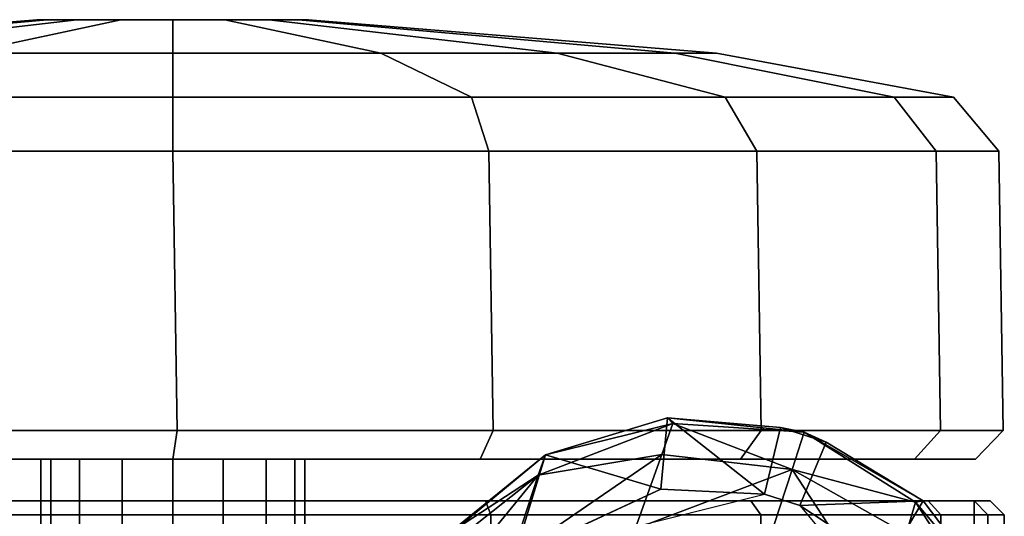
# Model space of a CAD drawing. Units: inches. Extents: x -12 to 13, y -12.9 to 12.9.
# Drawn here: x 2.9 to 4.3, y 12.2 to 12.9 of the extents above; entities that cross this region are included whole.
import ezdxf

# ---------------------------------------------------------------- set-up
doc = ezdxf.new("R2010")
doc.units = ezdxf.units.IN
doc.header["$MEASUREMENT"] = 0
doc.layers.add('SEAT-BASE', color=5, linetype='Continuous')
doc.layers.add('SEAT-CASTER', color=5, linetype='Continuous')

msp = doc.modelspace()

# ---------------------------------------------------------------- linework, layer by layer
at = {"layer": 'SEAT-BASE'}
for points in [[(3.6315, 12.2791, 3.1822), (3.8231, 12.3523, 3.0173), (3.6419, 12.3077, 2.5605)], [(3.6315, 12.2791, 3.1822), (3.8072, 12.3083, 3.294), (3.8231, 12.3523, 3.0173)], [(3.806, 12.2591, 2.4607), (3.6419, 12.3077, 2.5605), (3.8154, 12.3605, 2.5614)], [(3.8154, 12.3605, 2.5614), (3.6419, 12.3077, 2.5605), (3.8231, 12.3523, 3.0173)], [(3.806, 12.2591, 2.4607), (3.8154, 12.3605, 2.5614), (3.9531, 12.2521, 2.4607)], [(3.8231, 12.3523, 3.0173), (3.8072, 12.3083, 3.294), (3.9923, 12.2869, 3.3066)], [(4.0096, 12.3399, 3.0016), (3.8154, 12.3605, 2.5614), (3.8231, 12.3523, 3.0173)], [(3.9761, 12.3469, 2.5581), (3.8154, 12.3605, 2.5614), (4.0096, 12.3399, 3.0016)], [(3.8154, 12.3605, 2.5614), (3.9761, 12.3469, 2.5581), (3.9531, 12.2521, 2.4607)], [(3.8231, 12.3523, 3.0173), (3.9923, 12.2869, 3.3066), (4.0096, 12.3399, 3.0016)], [(4.0406, 12.326, 2.5581), (4.0035, 12.2358, 2.4607), (3.9531, 12.2521, 2.4607), (3.9761, 12.3469, 2.5581)], [(4.0406, 12.326, 2.5581), (3.9761, 12.3469, 2.5581), (4.0096, 12.3399, 3.0016), (4.0406, 12.326, 2.5581)], [(4.0096, 12.3399, 3.0016), (4.0096, 12.3399, 3.0016), (3.9923, 12.2869, 3.3066), (4.1676, 12.2404, 3.0173)], [(4.1676, 12.2404, 3.0173), (4.1676, 12.2404, 3.0173), (4.1786, 12.2425, 2.5614), (4.0096, 12.3399, 3.0016)], [(4.0096, 12.3399, 3.0016), (4.0096, 12.3399, 3.0016), (4.1786, 12.2425, 2.5614), (4.0406, 12.326, 2.5581)], [(4.0035, 12.2358, 2.4607), (4.0035, 12.2358, 2.4607), (4.0406, 12.326, 2.5581), (4.1786, 12.2425, 2.5614)], [(3.6419, 12.3077, 2.5605), (3.498, 12.1886, 2.5581), (3.5034, 12.1951, 2.67)], [(3.5978, 12.1624, 2.4605), (3.498, 12.1886, 2.5581), (3.6419, 12.3077, 2.5605)], [(3.6419, 12.3077, 2.5605), (3.5034, 12.1951, 2.67), (3.6315, 12.2791, 3.1822)], [(3.6315, 12.2791, 3.1822), (3.5935, 12.1612, 3.457), (3.8072, 12.3083, 3.294)], [(3.8072, 12.3083, 3.294), (3.5935, 12.1612, 3.457), (3.7697, 12.2027, 3.5166)], [(3.6419, 12.3077, 2.5605), (3.806, 12.2591, 2.4607), (3.5978, 12.1624, 2.4605)], [(3.7697, 12.2027, 3.5166), (3.9923, 12.2869, 3.3066), (3.8072, 12.3083, 3.294)], [(3.9923, 12.2869, 3.3066), (3.7697, 12.2027, 3.5166), (3.9579, 12.1811, 3.5344)], [(3.9579, 12.1811, 3.5344), (3.9579, 12.1811, 3.5344), (4.1229, 12.0879, 3.5166), (3.9923, 12.2869, 3.3066)], [(4.1546, 12.1954, 3.294), (4.1546, 12.1954, 3.294), (3.9923, 12.2869, 3.3066), (4.1229, 12.0879, 3.5166)], [(3.9923, 12.2869, 3.3066), (3.9923, 12.2869, 3.3066), (4.1546, 12.1954, 3.294), (4.1676, 12.2404, 3.0173)], [(3.6315, 12.2791, 3.1822), (3.455, 12.0622, 3.3666), (3.5935, 12.1612, 3.457)], [(3.6315, 12.2791, 3.1822), (3.4924, 12.1686, 3.1193), (3.455, 12.0622, 3.3666)], [(3.4924, 12.1686, 3.1193), (3.6315, 12.2791, 3.1822), (3.5034, 12.1951, 2.67)], [(3.9531, 12.2521, 2.4607), (4.0035, 12.2358, 2.4607), (4.2382, 11.9543, 2.4605), (3.5978, 12.1624, 2.4605)], [(4.0035, 12.2358, 2.4607), (4.0035, 12.2358, 2.4607), (4.1786, 12.2425, 2.5614), (4.1266, 12.1549, 2.4607)], [(4.1786, 12.2425, 2.5614), (4.1786, 12.2425, 2.5614), (4.288, 12.0978, 2.5605), (4.1266, 12.1549, 2.4607)], [(4.1676, 12.2404, 3.0173), (4.1676, 12.2404, 3.0173), (4.1546, 12.1954, 3.294), (4.2796, 12.0686, 3.1822)], [(4.1676, 12.2404, 3.0173), (4.1676, 12.2404, 3.0173), (4.288, 12.0978, 2.5605), (4.1786, 12.2425, 2.5614)], [(4.288, 12.0978, 2.5605), (4.288, 12.0978, 2.5605), (4.1676, 12.2404, 3.0173), (4.2796, 12.0686, 3.1822)]]:
    msp.add_3dface(points, dxfattribs=at)
for points, invisible_edges in [([(3.9531, 12.2521, 2.4607), (3.5978, 12.1624, 2.4605), (3.806, 12.2591, 2.4607)], 1), ([(4.1266, 12.1549, 2.4607), (4.1266, 12.1549, 2.4607), (4.2382, 11.9543, 2.4605), (4.0035, 12.2358, 2.4607)], 4)]:
    msp.add_3dface(points, dxfattribs=dict(at, invisible_edges=invisible_edges))
at = {"layer": 'SEAT-CASTER'}
for points in [[(2.9197, 12.9266, 1.1804), (2.3407, 12.879, 1.1804), (2.3995, 12.879, 1.4758), (2.9344, 12.9266, 1.2543)], [(2.9344, 12.9266, 1.1065), (2.3995, 12.879, 0.8849), (2.3407, 12.879, 1.1804), (2.9197, 12.9266, 1.1804)], [(2.9344, 12.9266, 1.2543), (2.3995, 12.879, 1.4758), (2.5668, 12.879, 1.7263), (2.9763, 12.9266, 1.3169)], [(2.9763, 12.9266, 1.0439), (2.5668, 12.879, 0.6345), (2.3995, 12.879, 0.8849), (2.9344, 12.9266, 1.1065)], [(2.9763, 12.9266, 1.3169), (2.5668, 12.879, 1.7263), (2.8173, 12.879, 1.8937), (3.0389, 12.9266, 1.3587)], [(3.0389, 12.9266, 1.0021), (2.8173, 12.879, 0.4671), (2.5668, 12.879, 0.6345), (2.9763, 12.9266, 1.0439)], [(3.0389, 12.9266, 1.3587), (2.8173, 12.879, 1.8937), (3.1127, 12.879, 1.9524), (3.1127, 12.9266, 1.3734)], [(3.1127, 12.9266, 0.9874), (3.1127, 12.879, 0.4084), (2.8173, 12.879, 0.4671), (3.0389, 12.9266, 1.0021)], [(2.9197, 12.9266, 1.1804), (3.2911, 12.9266, 1.1065), (3.2492, 12.9266, 1.0439), (2.9344, 12.9266, 1.1065)], [(3.3057, 12.9266, 1.1804), (3.2911, 12.9266, 1.1065), (2.9197, 12.9266, 1.1804), (2.9344, 12.9266, 1.2543)], [(3.2492, 12.9266, 1.0439), (3.1866, 12.9266, 1.0021), (2.9763, 12.9266, 1.0439), (2.9344, 12.9266, 1.1065)], [(2.9763, 12.9266, 1.3169), (3.2911, 12.9266, 1.2543), (3.3057, 12.9266, 1.1804), (2.9344, 12.9266, 1.2543)], [(2.9763, 12.9266, 1.0439), (3.1866, 12.9266, 1.0021), (3.1127, 12.9266, 0.9874), (3.0389, 12.9266, 1.0021)], [(3.2492, 12.9266, 1.3169), (3.2911, 12.9266, 1.2543), (2.9763, 12.9266, 1.3169), (3.0389, 12.9266, 1.3587)], [(3.1127, 12.9266, 1.3734), (3.1866, 12.9266, 1.3587), (3.2492, 12.9266, 1.3169), (3.0389, 12.9266, 1.3587)], [(3.1127, 12.9266, 1.3734), (3.1127, 12.879, 1.9524), (3.4082, 12.879, 1.8937), (3.1866, 12.9266, 1.3587)], [(3.1866, 12.9266, 1.0021), (3.4082, 12.879, 0.4671), (3.1127, 12.879, 0.4084), (3.1127, 12.9266, 0.9874)], [(3.1866, 12.9266, 1.3587), (3.4082, 12.879, 1.8937), (3.6586, 12.879, 1.7263), (3.2492, 12.9266, 1.3169)], [(3.2492, 12.9266, 1.0439), (3.6586, 12.879, 0.6345), (3.4082, 12.879, 0.4671), (3.1866, 12.9266, 1.0021)], [(3.2492, 12.9266, 1.3169), (3.6586, 12.879, 1.7263), (3.826, 12.879, 1.4758), (3.2911, 12.9266, 1.2543)], [(3.2911, 12.9266, 1.1065), (3.826, 12.879, 0.8849), (3.6586, 12.879, 0.6345), (3.2492, 12.9266, 1.0439)], [(3.2911, 12.9266, 1.2543), (3.826, 12.879, 1.4758), (3.8848, 12.879, 1.1804), (3.3057, 12.9266, 1.1804)], [(3.3057, 12.9266, 1.1804), (3.8848, 12.879, 1.1804), (3.826, 12.879, 0.8849), (3.2911, 12.9266, 1.1065)], [(2.8173, 12.879, 1.8937), (2.6883, 12.8165, 2.2052), (3.1127, 12.8165, 2.2896), (3.1127, 12.879, 1.9524)], [(3.1127, 12.879, 0.4084), (3.1127, 12.8165, 0.0712), (2.6883, 12.8165, 0.1556), (2.8173, 12.879, 0.4671)], [(3.1127, 12.879, 1.9524), (3.1127, 12.8165, 2.2896), (3.5372, 12.8165, 2.2052), (3.4082, 12.879, 1.8937)], [(3.4082, 12.879, 0.4671), (3.5372, 12.8165, 0.1556), (3.1127, 12.8165, 0.0712), (3.1127, 12.879, 0.4084)], [(3.4082, 12.879, 1.8937), (3.5372, 12.8165, 2.2052), (3.8971, 12.8165, 1.9647), (3.6586, 12.879, 1.7263)], [(3.6586, 12.879, 0.6345), (3.8971, 12.8165, 0.3961), (3.5372, 12.8165, 0.1556), (3.4082, 12.879, 0.4671)], [(3.6586, 12.879, 1.7263), (3.8971, 12.8165, 1.9647), (4.1375, 12.8165, 1.6049), (3.826, 12.879, 1.4758)], [(3.826, 12.879, 0.8849), (4.1375, 12.8165, 0.7559), (3.8971, 12.8165, 0.3961), (3.6586, 12.879, 0.6345)], [(3.826, 12.879, 1.4758), (4.1375, 12.8165, 1.6049), (4.2219, 12.8165, 1.1804), (3.8848, 12.879, 1.1804)], [(3.8848, 12.879, 1.1804), (4.2219, 12.8165, 1.1804), (4.1375, 12.8165, 0.7559), (3.826, 12.879, 0.8849)], [(2.6883, 12.8165, 2.2052), (2.6637, 12.7395, 2.2645), (3.1127, 12.7395, 2.3539), (3.1127, 12.8165, 2.2896)], [(3.1127, 12.8165, 0.0712), (3.1127, 12.7395, 0.0069), (2.6637, 12.7395, 0.0963), (2.6883, 12.8165, 0.1556)], [(3.1127, 12.8165, 2.2896), (3.1127, 12.7395, 2.3539), (3.5618, 12.7395, 2.2645), (3.5372, 12.8165, 2.2052)], [(3.5372, 12.8165, 0.1556), (3.5618, 12.7395, 0.0963), (3.1127, 12.7395, 0.0069), (3.1127, 12.8165, 0.0712)], [(3.5372, 12.8165, 2.2052), (3.5618, 12.7395, 2.2645), (3.9425, 12.7395, 2.0102), (3.8971, 12.8165, 1.9647)], [(3.8971, 12.8165, 0.3961), (3.9425, 12.7395, 0.3506), (3.5618, 12.7395, 0.0963), (3.5372, 12.8165, 0.1556)], [(3.8971, 12.8165, 1.9647), (3.9425, 12.7395, 2.0102), (4.1969, 12.7395, 1.6295), (4.1375, 12.8165, 1.6049)], [(4.1375, 12.8165, 0.7559), (4.1969, 12.7395, 0.7313), (3.9425, 12.7395, 0.3506), (3.8971, 12.8165, 0.3961)], [(4.1375, 12.8165, 1.6049), (4.1969, 12.7395, 1.6295), (4.2862, 12.7395, 1.1804), (4.2219, 12.8165, 1.1804)], [(4.2219, 12.8165, 1.1804), (4.2862, 12.7395, 1.1804), (4.1969, 12.7395, 0.7313), (4.1375, 12.8165, 0.7559)], [(2.6637, 12.7395, 2.2645), (2.6698, 12.3423, 2.2678), (3.1188, 12.3423, 2.3571), (3.1127, 12.7395, 2.3539)], [(3.1127, 12.7395, 0.0069), (3.1188, 12.3423, 0.0102), (2.6698, 12.3423, 0.0995), (2.6637, 12.7395, 0.0963)], [(3.1127, 12.7395, 2.3539), (3.1188, 12.3423, 2.3571), (3.5679, 12.3423, 2.2678), (3.5618, 12.7395, 2.2645)], [(3.5618, 12.7395, 0.0963), (3.5679, 12.3423, 0.0995), (3.1188, 12.3423, 0.0102), (3.1127, 12.7395, 0.0069)], [(3.5618, 12.7395, 2.2645), (3.5679, 12.3423, 2.2678), (3.9486, 12.3423, 2.0134), (3.9425, 12.7395, 2.0102)], [(3.9425, 12.7395, 0.3506), (3.9486, 12.3423, 0.3539), (3.5679, 12.3423, 0.0995), (3.5618, 12.7395, 0.0963)], [(3.9425, 12.7395, 2.0102), (3.9486, 12.3423, 2.0134), (4.203, 12.3423, 1.6327), (4.1969, 12.7395, 1.6295)], [(4.1969, 12.7395, 0.7313), (4.203, 12.3423, 0.7346), (3.9486, 12.3423, 0.3539), (3.9425, 12.7395, 0.3506)], [(4.1969, 12.7395, 1.6295), (4.203, 12.3423, 1.6327), (4.2923, 12.3423, 1.1837), (4.2862, 12.7395, 1.1804)], [(4.2862, 12.7395, 1.1804), (4.2923, 12.3423, 1.1837), (4.203, 12.3423, 0.7346), (4.1969, 12.7395, 0.7313)], [(2.6698, 12.3423, 2.2678), (2.6763, 12.3016, 2.234), (3.1127, 12.3016, 2.3208), (3.1188, 12.3423, 2.3571)], [(3.1188, 12.3423, 0.0102), (3.1127, 12.3016, 0.04), (2.6763, 12.3016, 0.1268), (2.6698, 12.3423, 0.0995)], [(3.1188, 12.3423, 2.3571), (3.1127, 12.3016, 2.3208), (3.5491, 12.3016, 2.234), (3.5679, 12.3423, 2.2678)], [(3.5679, 12.3423, 0.0995), (3.5491, 12.3016, 0.1268), (3.1127, 12.3016, 0.04), (3.1188, 12.3423, 0.0102)], [(3.5679, 12.3423, 2.2678), (3.5491, 12.3016, 2.234), (3.9191, 12.3016, 1.9868), (3.9486, 12.3423, 2.0134)], [(3.9486, 12.3423, 0.3539), (3.9191, 12.3016, 0.374), (3.5491, 12.3016, 0.1268), (3.5679, 12.3423, 0.0995)], [(3.9486, 12.3423, 2.0134), (3.9191, 12.3016, 1.9868), (4.1663, 12.3016, 1.6168), (4.203, 12.3423, 1.6327)], [(4.203, 12.3423, 0.7346), (4.1663, 12.3016, 0.744), (3.9191, 12.3016, 0.374), (3.9486, 12.3423, 0.3539)], [(4.203, 12.3423, 1.6327), (4.1663, 12.3016, 1.6168), (4.2531, 12.3016, 1.1804), (4.2923, 12.3423, 1.1837)], [(4.2923, 12.3423, 1.1837), (4.2531, 12.3016, 1.1804), (4.1663, 12.3016, 0.744), (4.203, 12.3423, 0.7346)], [(4.1663, 12.3016, 0.744), (4.2531, 12.3016, 1.1804), (1.9723, 12.3016, 1.1804), (2.0591, 12.3016, 0.744)], [(4.1663, 12.3016, 1.6168), (2.0591, 12.3016, 1.6168), (1.9723, 12.3016, 1.1804), (4.2531, 12.3016, 1.1804)], [(2.3064, 12.3016, 0.374), (3.9191, 12.3016, 0.374), (4.1663, 12.3016, 0.744), (2.0591, 12.3016, 0.744)], [(2.3064, 12.3016, 1.9868), (2.0591, 12.3016, 1.6168), (4.1663, 12.3016, 1.6168), (3.9191, 12.3016, 1.9868)], [(3.5491, 12.3016, 0.1268), (3.9191, 12.3016, 0.374), (2.3064, 12.3016, 0.374), (2.6763, 12.3016, 0.1268)], [(3.5491, 12.3016, 2.234), (2.6763, 12.3016, 2.234), (2.3064, 12.3016, 1.9868), (3.9191, 12.3016, 1.9868)], [(3.1127, 12.3016, 0.04), (3.1127, 12.3016, 0.04), (3.5491, 12.3016, 0.1268), (2.6763, 12.3016, 0.1268)], [(2.6763, 12.3016, 2.234), (2.6763, 12.3016, 2.234), (3.5491, 12.3016, 2.234), (3.1127, 12.3016, 2.3208)], [(2.9395, 11.4748, 1.2521), (2.9395, 12.3016, 1.2521), (2.9252, 12.3016, 1.1804), (2.9252, 11.4748, 1.1804)], [(2.9252, 11.4748, 1.1804), (2.9252, 12.3016, 1.1804), (2.9395, 12.3016, 1.1086), (2.9395, 11.4748, 1.1086)], [(2.9802, 11.4748, 1.313), (2.9802, 12.3016, 1.313), (2.9395, 12.3016, 1.2521), (2.9395, 11.4748, 1.2521)], [(2.9395, 11.4748, 1.1086), (2.9395, 12.3016, 1.1086), (2.9802, 12.3016, 1.0478), (2.9802, 11.4748, 1.0478)], [(3.041, 11.4748, 1.3536), (3.041, 12.3016, 1.3536), (2.9802, 12.3016, 1.313), (2.9802, 11.4748, 1.313)], [(2.9802, 11.4748, 1.0478), (2.9802, 12.3016, 1.0478), (3.041, 12.3016, 1.0072), (3.041, 11.4748, 1.0072)], [(3.1127, 11.4748, 1.3679), (3.1127, 12.3016, 1.3679), (3.041, 12.3016, 1.3536), (3.041, 11.4748, 1.3536)], [(3.041, 11.4748, 1.0072), (3.041, 12.3016, 1.0072), (3.1127, 12.3016, 0.9929), (3.1127, 11.4748, 0.9929)], [(3.1845, 11.4748, 1.3536), (3.1845, 12.3016, 1.3536), (3.1127, 12.3016, 1.3679), (3.1127, 11.4748, 1.3679)], [(3.1127, 11.4748, 0.9929), (3.1127, 12.3016, 0.9929), (3.1845, 12.3016, 1.0072), (3.1845, 11.4748, 1.0072)], [(3.2453, 11.4748, 1.313), (3.2453, 12.3016, 1.313), (3.1845, 12.3016, 1.3536), (3.1845, 11.4748, 1.3536)], [(3.1845, 11.4748, 1.0072), (3.1845, 12.3016, 1.0072), (3.2453, 12.3016, 1.0478), (3.2453, 11.4748, 1.0478)], [(3.286, 11.4748, 1.2521), (3.286, 12.3016, 1.2521), (3.2453, 12.3016, 1.313), (3.2453, 11.4748, 1.313)], [(3.2453, 11.4748, 1.0478), (3.2453, 12.3016, 1.0478), (3.286, 12.3016, 1.1086), (3.286, 11.4748, 1.1086)], [(3.3002, 11.4748, 1.1804), (3.3002, 12.3016, 1.1804), (3.286, 12.3016, 1.2521), (3.286, 11.4748, 1.2521)], [(3.286, 11.4748, 1.1086), (3.286, 12.3016, 1.1086), (3.3002, 12.3016, 1.1804), (3.3002, 11.4748, 1.1804)], [(4.2738, 12.2426, 1.1804), (4.2508, 12.2426, 0.9504), (1.9746, 12.2426, 0.9504), (1.9516, 12.2426, 1.1804)], [(4.2738, 12.2426, 1.1804), (1.9516, 12.2426, 1.1804), (2.04, 12.2426, 1.6247), (4.1855, 12.2426, 1.6247)], [(4.2508, 12.2226, 0.9304), (1.9746, 12.2226, 0.9304), (1.9746, 12.2426, 0.9504), (4.2508, 12.2426, 0.9504)], [(3.9338, 12.2426, 2.0014), (4.1855, 12.2426, 1.6247), (2.04, 12.2426, 1.6247), (2.2917, 12.2426, 2.0014)], [(3.9338, 12.2426, 2.0014), (2.2917, 12.2426, 2.0014), (2.6684, 12.2426, 2.2531), (3.5571, 12.2426, 2.2531)], [(3.1127, 12.2426, 2.3415), (3.1127, 12.2226, 2.3615), (2.6607, 12.2226, 2.2716), (2.6684, 12.2426, 2.2531)], [(3.1127, 12.2426, 2.3415), (3.5571, 12.2426, 2.2531), (2.6684, 12.2426, 2.2531)], [(3.5571, 12.2426, 2.2531), (3.5647, 12.2226, 2.2716), (3.1127, 12.2226, 2.3615), (3.1127, 12.2426, 2.3415)], [(3.9338, 12.2426, 2.0014), (3.9479, 12.2226, 2.0156), (3.5647, 12.2226, 2.2716), (3.5571, 12.2426, 2.2531)], [(4.1855, 12.2426, 1.6247), (4.2039, 12.2226, 1.6324), (3.9479, 12.2226, 2.0156), (3.9338, 12.2426, 2.0014)], [(4.2738, 12.2426, 1.1804), (4.2938, 12.2226, 1.1804), (4.2039, 12.2226, 1.6324), (4.1855, 12.2426, 1.6247)], [(4.2508, 12.2426, 0.9504), (4.2704, 12.2226, 0.9464), (4.2938, 12.2226, 1.1804), (4.2738, 12.2426, 1.1804)], [(4.2508, 12.2226, 0.9304), (4.2508, 12.2426, 0.9504), (4.2704, 12.2226, 0.9464)], [(1.9746, 11.5539, 0.9304), (1.9746, 12.2226, 0.9304), (4.2508, 12.2226, 0.9304), (4.2508, 11.5539, 0.9304)], [(3.1127, 11.5539, 2.3615), (3.1127, 12.2226, 2.3615), (2.6607, 12.2226, 2.2716), (2.6607, 11.5539, 2.2716)], [(3.5647, 11.5539, 2.2716), (3.5647, 12.2226, 2.2716), (3.1127, 12.2226, 2.3615), (3.1127, 11.5539, 2.3615)], [(3.9479, 11.5539, 2.0156), (3.9479, 12.2226, 2.0156), (3.5647, 12.2226, 2.2716), (3.5647, 11.5539, 2.2716)], [(4.2039, 11.5539, 1.6324), (4.2039, 12.2226, 1.6324), (3.9479, 12.2226, 2.0156), (3.9479, 11.5539, 2.0156)], [(4.2938, 11.5539, 1.1804), (4.2938, 12.2226, 1.1804), (4.2039, 12.2226, 1.6324), (4.2039, 11.5539, 1.6324)], [(4.2508, 11.5539, 0.9304), (4.2508, 12.2226, 0.9304), (4.2704, 12.2226, 0.9464), (4.2704, 11.5539, 0.9464)], [(4.2704, 11.5539, 0.9464), (4.2704, 12.2226, 0.9464), (4.2938, 12.2226, 1.1804), (4.2938, 11.5539, 1.1804)]]:
    msp.add_3dface(points, dxfattribs=at)

doc.saveas('drawing.dxf')
